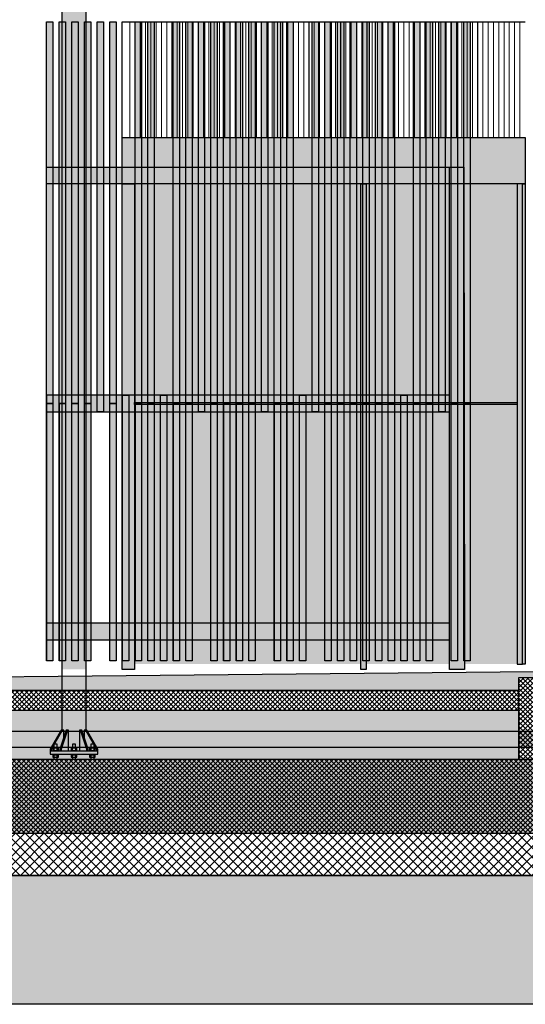
# Model space of a CAD drawing. Units: millimetres. Extents: x 190191 to 758478, y -189629 to 181124.
# Drawn here: x 207568 to 212365, y 61534 to 70884 of the extents above; entities that cross this region are included whole.
import ezdxf

# ---------------------------------------------------------------- set-up
doc = ezdxf.new("R2010")
doc.units = ezdxf.units.MM
for name, color, linetype in [('FINISHING', 5, 'Continuous'), ('Hatch', 252, 'Continuous'), ('Sectioned', 5, 'Continuous'), ('Thin', 191, 'Continuous'), ('View', 9, 'Continuous')]:
    doc.layers.add(name, color=color, linetype=linetype)
doc.layers.add('Hatch black', color=7, linetype='Continuous', lineweight=5, true_color=0x171717)
doc.layers.add('White', color=7, linetype='Continuous', lineweight=9, true_color=0xffffff)
doc.layers.add('Hatch Glass 2', color=7, linetype='Continuous', true_color=0xdfebec)

# ---------------------------------------------------------------- blocks, each defined once
blk = doc.blocks.new('vbema section')
at = {"layer": 'Thin'}
for p, q in [((211448.8, 54419.8), (211448.5, 54419.8)), ((211448.5, 54419.8), (211448.5, 54382.8)), ((211449.7, 54419.8), (211448.8, 54419.8)), ((211451.2, 54419.8), (211449.7, 54419.8)), ((211453.2, 54419.8), (211451.2, 54419.8)), ((211455.6, 54419.8), (211453.2, 54419.8)), ((211458.3, 54419.8), (211455.6, 54419.8)), ((211461.2, 54419.8), (211458.3, 54419.8)), ((211464.3, 54419.8), (211461.2, 54419.8)), ((211467.3, 54419.8), (211464.3, 54419.8)), ((211470.1, 54419.8), (211467.3, 54419.8)), ((211472.7, 54419.8), (211470.1, 54419.8)), ((211474.9, 54419.8), (211472.7, 54419.8)), ((211476.6, 54419.8), (211474.9, 54419.8)), ((211477.8, 54419.8), (211476.6, 54419.8)), ((211478.4, 54419.8), (211477.8, 54419.8)), ((211478.4, 54382.8), (211478.4, 54419.8)), ((211623.8, 54419.8), (211623.5, 54419.8)), ((211623.5, 54419.8), (211623.5, 54382.8)), ((211624.7, 54419.8), (211623.8, 54419.8)), ((211626.2, 54419.8), (211624.7, 54419.8)), ((211628.2, 54419.8), (211626.2, 54419.8)), ((211630.6, 54419.8), (211628.2, 54419.8)), ((211633.3, 54419.8), (211630.6, 54419.8)), ((211636.2, 54419.8), (211633.3, 54419.8)), ((211639.3, 54419.8), (211636.2, 54419.8)), ((211642.3, 54419.8), (211639.3, 54419.8)), ((211645.1, 54419.8), (211642.3, 54419.8)), ((211647.7, 54419.8), (211645.1, 54419.8)), ((211649.9, 54419.8), (211647.7, 54419.8)), ((211651.6, 54419.8), (211649.9, 54419.8)), ((211652.8, 54419.8), (211651.6, 54419.8)), ((211653.4, 54419.8), (211652.8, 54419.8)), ((211653.4, 54382.8), (211653.4, 54419.8)), ((211798.8, 54419.8), (211798.5, 54419.8)), ((211798.5, 54419.8), (211798.5, 54382.8)), ((211799.7, 54419.8), (211798.8, 54419.8)), ((211801.2, 54419.8), (211799.7, 54419.8)), ((211803.2, 54419.8), (211801.2, 54419.8)), ((211805.6, 54419.8), (211803.2, 54419.8)), ((211808.3, 54419.8), (211805.6, 54419.8)), ((211811.2, 54419.8), (211808.3, 54419.8)), ((211814.3, 54419.8), (211811.2, 54419.8)), ((211817.3, 54419.8), (211814.3, 54419.8)), ((211820.1, 54419.8), (211817.3, 54419.8)), ((211822.7, 54419.8), (211820.1, 54419.8)), ((211824.9, 54419.8), (211822.7, 54419.8)), ((211826.6, 54419.8), (211824.9, 54419.8)), ((211827.8, 54419.8), (211826.6, 54419.8)), ((211828.4, 54419.8), (211827.8, 54419.8)), ((211828.4, 54382.8), (211828.4, 54419.8)), ((211437.8, 54358.8), (211435.8, 54358.8)), ((211435.8, 54358.8), (211435.8, 54354.8)), ((211450.2, 54382.8), (211436.9, 54382.8)), ((211436.9, 54382.8), (211436.9, 54358.8)), ((211441.8, 54358.8), (211437.8, 54358.8)), ((211447.4, 54358.8), (211441.8, 54358.8)), ((211454.1, 54358.8), (211447.4, 54358.8)), ((211450.2, 54358.8), (211450.2, 54382.8)), ((211476.8, 54382.8), (211450.2, 54382.8)), ((211461.6, 54358.8), (211454.1, 54358.8)), ((211469.2, 54358.8), (211461.6, 54358.8)), ((211476.4, 54358.8), (211469.2, 54358.8)), ((211476.8, 54358.8), (211476.4, 54358.8)), ((211490.1, 54382.8), (211476.8, 54382.8)), ((211476.8, 54382.8), (211476.8, 54358.8)), ((211482.6, 54358.8), (211476.8, 54358.8)), ((211487.4, 54358.8), (211482.6, 54358.8)), ((211490.5, 54358.8), (211487.4, 54358.8)), ((211490.1, 54358.8), (211490.1, 54382.8)), ((211491.5, 54358.8), (211490.5, 54358.8)), ((211491.5, 54354.8), (211491.5, 54358.8)), ((211612.8, 54358.8), (211610.8, 54358.8)), ((211610.8, 54358.8), (211610.8, 54354.8)), ((211625.2, 54382.8), (211611.9, 54382.8)), ((211611.9, 54382.8), (211611.9, 54358.8)), ((211616.8, 54358.8), (211612.8, 54358.8)), ((211622.4, 54358.8), (211616.8, 54358.8)), ((211629.1, 54358.8), (211622.4, 54358.8)), ((211625.2, 54358.8), (211625.2, 54382.8)), ((211651.8, 54382.8), (211625.2, 54382.8)), ((211636.6, 54358.8), (211629.1, 54358.8)), ((211644.2, 54358.8), (211636.6, 54358.8)), ((211651.4, 54358.8), (211644.2, 54358.8)), ((211651.8, 54358.8), (211651.4, 54358.8)), ((211665.1, 54382.8), (211651.8, 54382.8)), ((211651.8, 54382.8), (211651.8, 54358.8)), ((211657.6, 54358.8), (211651.8, 54358.8)), ((211662.4, 54358.8), (211657.6, 54358.8)), ((211665.5, 54358.8), (211662.4, 54358.8)), ((211665.1, 54358.8), (211665.1, 54382.8)), ((211666.5, 54358.8), (211665.5, 54358.8)), ((211666.5, 54354.8), (211666.5, 54358.8)), ((211787.8, 54358.8), (211785.8, 54358.8)), ((211785.8, 54358.8), (211785.8, 54354.8)), ((211800.2, 54382.8), (211786.9, 54382.8)), ((211786.9, 54382.8), (211786.9, 54358.8)), ((211791.8, 54358.8), (211787.8, 54358.8)), ((211797.4, 54358.8), (211791.8, 54358.8)), ((211804.1, 54358.8), (211797.4, 54358.8)), ((211800.2, 54358.8), (211800.2, 54382.8)), ((211826.8, 54382.8), (211800.2, 54382.8)), ((211811.6, 54358.8), (211804.1, 54358.8)), ((211819.2, 54358.8), (211811.6, 54358.8)), ((211826.4, 54358.8), (211819.2, 54358.8)), ((211826.8, 54358.8), (211826.4, 54358.8)), ((211840.1, 54382.8), (211826.8, 54382.8)), ((211826.8, 54382.8), (211826.8, 54358.8)), ((211832.6, 54358.8), (211826.8, 54358.8)), ((211837.4, 54358.8), (211832.6, 54358.8)), ((211840.5, 54358.8), (211837.4, 54358.8)), ((211840.1, 54358.8), (211840.1, 54382.8)), ((211841.5, 54358.8), (211840.5, 54358.8)), ((211841.5, 54354.8), (211841.5, 54358.8)), ((211435.5, 54324.8), (211435.5, 54320.8)), ((211435.5, 54320.8), (211436.5, 54320.8)), ((211436.5, 54320.8), (211439.6, 54320.8)), ((211436.9, 54320.8), (211436.9, 54296.8)), ((211436.9, 54296.8), (211450.2, 54296.8)), ((211439.6, 54320.8), (211444.4, 54320.8)), ((211444.4, 54320.8), (211450.6, 54320.8)), ((211448.5, 54296.8), (211448.5, 54274.8)), ((211450.2, 54296.8), (211450.2, 54320.8)), ((211450.2, 54296.8), (211476.8, 54296.8)), ((211450.6, 54320.8), (211457.8, 54320.8)), ((211457.8, 54320.8), (211465.4, 54320.8)), ((211465.4, 54320.8), (211472.9, 54320.8)), ((211472.9, 54320.8), (211479.6, 54320.8)), ((211476.8, 54320.8), (211476.8, 54296.8)), ((211476.8, 54296.8), (211490.1, 54296.8)), ((211478.4, 54274.8), (211478.4, 54296.8)), ((211479.6, 54320.8), (211485.2, 54320.8)), ((211485.2, 54320.8), (211489.2, 54320.8)), ((211489.2, 54320.8), (211491.2, 54320.8)), ((211490.1, 54296.8), (211490.1, 54320.8)), ((211491.2, 54320.8), (211491.2, 54324.8)), ((211610.5, 54324.8), (211610.5, 54320.8)), ((211610.5, 54320.8), (211611.5, 54320.8)), ((211611.5, 54320.8), (211614.6, 54320.8)), ((211611.9, 54320.8), (211611.9, 54296.8)), ((211611.9, 54296.8), (211625.2, 54296.8)), ((211614.6, 54320.8), (211619.4, 54320.8)), ((211619.4, 54320.8), (211625.6, 54320.8)), ((211623.5, 54296.8), (211623.5, 54274.8)), ((211625.2, 54296.8), (211625.2, 54320.8)), ((211625.2, 54296.8), (211651.8, 54296.8)), ((211625.6, 54320.8), (211632.8, 54320.8)), ((211632.8, 54320.8), (211640.4, 54320.8)), ((211640.4, 54320.8), (211647.9, 54320.8)), ((211647.9, 54320.8), (211654.6, 54320.8)), ((211651.8, 54320.8), (211651.8, 54296.8)), ((211651.8, 54296.8), (211665.1, 54296.8)), ((211653.4, 54274.8), (211653.4, 54296.8)), ((211654.6, 54320.8), (211660.2, 54320.8)), ((211660.2, 54320.8), (211664.2, 54320.8)), ((211664.2, 54320.8), (211666.2, 54320.8)), ((211665.1, 54296.8), (211665.1, 54320.8)), ((211666.2, 54320.8), (211666.2, 54324.8)), ((211785.5, 54324.8), (211785.5, 54320.8)), ((211785.5, 54320.8), (211786.5, 54320.8)), ((211786.5, 54320.8), (211789.6, 54320.8)), ((211786.9, 54320.8), (211786.9, 54296.8)), ((211786.9, 54296.8), (211800.2, 54296.8)), ((211789.6, 54320.8), (211794.4, 54320.8)), ((211794.4, 54320.8), (211800.6, 54320.8)), ((211798.5, 54296.8), (211798.5, 54274.8)), ((211800.2, 54296.8), (211800.2, 54320.8)), ((211800.2, 54296.8), (211826.8, 54296.8)), ((211800.6, 54320.8), (211807.8, 54320.8)), ((211807.8, 54320.8), (211815.4, 54320.8)), ((211815.4, 54320.8), (211822.9, 54320.8)), ((211822.9, 54320.8), (211829.6, 54320.8)), ((211826.8, 54320.8), (211826.8, 54296.8)), ((211826.8, 54296.8), (211840.1, 54296.8)), ((211828.4, 54274.8), (211828.4, 54296.8)), ((211829.6, 54320.8), (211835.2, 54320.8)), ((211835.2, 54320.8), (211839.2, 54320.8)), ((211839.2, 54320.8), (211841.2, 54320.8)), ((211840.1, 54296.8), (211840.1, 54320.8)), ((211841.2, 54320.8), (211841.2, 54324.8))]:
    blk.add_line(p, q, dxfattribs=at)
at = {"layer": 'View'}
for p, q in [((211523.6, 65599.8), (211523.6, 54554.8)), ((211753.4, 54554.8), (211753.4, 65599.8)), ((211517.8, 54554.8), (211413.9, 54374.8)), ((211525.3, 54554.8), (211421.4, 54374.8)), ((211564.5, 54554.8), (211504.5, 54374.8)), ((211577.5, 54554.8), (211517.5, 54374.8)), ((211525.3, 54554.8), (211517.8, 54554.8)), ((211542.7, 54554.8), (211525.3, 54554.8)), ((211542.7, 54489.2), (211542.7, 54554.8)), ((211577.5, 54554.8), (211564.5, 54554.8)), ((211587.5, 54554.8), (211577.5, 54554.8)), ((211587.5, 54354.8), (211587.5, 54554.8)), ((211699.5, 54554.8), (211689.5, 54554.8)), ((211689.5, 54554.8), (211689.5, 54354.8)), ((211712.5, 54554.8), (211699.5, 54554.8)), ((211759.5, 54374.8), (211699.5, 54554.8)), ((211772.5, 54374.8), (211712.5, 54554.8)), ((211751.7, 54554.8), (211734.3, 54554.8)), ((211734.3, 54554.8), (211734.3, 54489.2)), ((211759.2, 54554.8), (211751.7, 54554.8)), ((211855.6, 54374.8), (211751.7, 54554.8)), ((211863.1, 54374.8), (211759.2, 54554.8)), ((211413.5, 54354.8), (211413.5, 54324.8)), ((211863.5, 54354.8), (211413.5, 54354.8)), ((211421.4, 54374.8), (211413.9, 54374.8)), ((211413.9, 54374.8), (211413.9, 54354.8)), ((211421.4, 54374.8), (211421.4, 54354.8)), ((211517.5, 54374.8), (211504.5, 54374.8)), ((211504.5, 54374.8), (211504.5, 54354.8)), ((211517.5, 54374.8), (211517.5, 54354.8)), ((211759.5, 54354.8), (211759.5, 54374.8)), ((211772.5, 54374.8), (211759.5, 54374.8)), ((211772.5, 54354.8), (211772.5, 54374.8)), ((211855.6, 54354.8), (211855.6, 54374.8)), ((211863.1, 54374.8), (211855.6, 54374.8)), ((211863.1, 54354.8), (211863.1, 54374.8)), ((211863.5, 54324.8), (211863.5, 54354.8)), ((211413.5, 54324.8), (211466.5, 54324.8)), ((211466.5, 54324.8), (211641.5, 54324.8)), ((211641.5, 54324.8), (211816.5, 54324.8)), ((211816.5, 54324.8), (211863.5, 54324.8))]:
    blk.add_line(p, q, dxfattribs=at)
blk = doc.blocks.new('Scossalina')
at = {"layer": 'Hatch'}
h = blk.add_hatch(dxfattribs=at)
h.set_pattern_fill('EARTH', color=256, scale=20, angle=45, style=0)
h.set_pattern_definition([(45, (322172.25, -64418.99), (0, 179.60512), [127, -127]), (45, (322138.58, -64385.32), (0, 179.60512), [127, -127]), (45, (322104.9, -64351.64), (0, 179.60512), [127, -127]), (135, (322104.9, -64329.19), (-179.60512, 0), [127, -127]), (135, (322138.58, -64295.51), (-179.60512, 0), [127, -127]), (135, (322172.25, -64261.84), (-179.60512, 0), [127, -127])])
h.paths.add_polyline_path([(578639.398, 157.314), (577939.398, 157.314), (578599.648, 1477.814), (582610.716, 2874.772), (584653.5, 3388.068), (584649.773, -2885.216), (518315.49, -2885.216), (518181.995, -328.378), (519492.997, -215.963), (522973.74, -81.522), (523672.401, -43.872), (524579.986, -22.042), (524579.986, -291.401), (524255.743, -291.401), (524255.743, -1261.216), (524155.743, -1261.216), (524155.743, -1661.216), (576355.705, -1661.216), (576355.705, -1261.216), (576255.705, -1261.216), (576255.705, -561.216), (578164.621, -561.216), (578164.621, -142.686), (578639.398, -142.686)])
h = blk.add_hatch(dxfattribs=at)
h.set_pattern_fill('ANSI35', color=256, scale=5, style=0)
h.set_pattern_definition([(45, (548232.665, -36060.216), (-22.45064, 22.45064), []), (45, (548255.115, -36060.216), (-22.45064, 22.45064), [39.6875, -7.9375, 0, -7.9375])])
h.paths.add_polyline_path([(524939.986, 177.958), (524939.986, 93.481), (534476.777, 93.482), (534476.776, 218.784), (534620.781, 218.784), (534620.781, 272.607)])
h = blk.add_hatch(dxfattribs=at)
h.set_pattern_fill('NET', color=256, scale=10, angle=45, style=0)
h.set_pattern_definition([(45, (322172.253, -64418.993), (-22.4506403, 22.4506403), []), (135, (322172.253, -64418.993), (-22.4506403, -22.4506403), [])])
h.paths.add_polyline_path([(534476.777, 218.784), (534885.743, 218.784), (534885.743, -561.215), (534476.777, -561.215)])
h = blk.add_hatch(dxfattribs=at)
h.set_pattern_fill('NET', color=256, scale=10, angle=45, style=0)
h.set_pattern_definition([(45, (548232.665, -36060.216), (-22.45064, 22.45064), []), (135, (548232.665, -36060.216), (-22.45064, -22.45064), [])])
h.paths.add_polyline_path([(524939.986, 93.482), (524939.986, -91.401), (534476.777, -91.402), (534476.777, 93.482)])
h = blk.add_hatch(dxfattribs=at)
h.set_pattern_fill('ANSI38', color=256, scale=15, style=0)
h.set_pattern_definition([(45, (322171.46, 0.001), (-33.67596, 33.67596), []), (135, (322171.46, 0.001), (-101.027881, 33.67596), [119.0625, -71.4375])])
h.paths.add_polyline_path([(524929.986, -91.401), (534476.777, -91.401), (534476.777, -561.216), (524255.743, -561.216), (524255.743, -291.401), (524929.986, -291.401)])
h = blk.add_hatch(dxfattribs=at)
h.set_pattern_fill('NET', color=256, scale=10, angle=45, style=0)
h.set_pattern_definition([(45, (322172.253, -64418.993), (-22.4506403, 22.4506403), []), (135, (322172.253, -64418.993), (-22.4506403, -22.4506403), [])])
h.paths.add_polyline_path([(536844.322, -561.216), (535035.743, -561.216), (535035.743, -561.215), (534635.742, -561.216), (534635.743, -561.215), (524255.743, -561.216), (524255.743, -1261.216), (537144.322, -1261.216), (537144.322, -561.216), (537144.322, -561.216), (536844.322, -561.216)])
h = blk.add_hatch(dxfattribs=at)
h.set_pattern_fill('NET', color=256, scale=20, angle=45, style=0)
h.set_pattern_definition([(45, (548285.06, -36028.214), (-44.90128, 44.90128), []), (135, (548285.06, -36028.214), (-44.90128, -44.90128), [])])
h.paths.add_polyline_path([(524155.743, -1261.216), (524155.743, -1659.214), (576355.705, -1660.215), (576355.706, -1262.217)])
at = {"layer": 'White', "transparency": 33554585}
h = blk.add_hatch(color=256, dxfattribs=at)
h.dxf.hatch_style = 1
edge = h.paths.add_edge_path()
edge.add_line((535172.654, -293.506), (523230.474, -293.506))
edge.add_arc((523230.474, -158.497), 135.009, 180, 270, ccw=False)
edge.add_line((523095.465, -158.497), (523095.465, 494.947))
edge.add_arc((522885.153, 494.947), 210.313, 360, 450)
edge.add_arc((522885.153, 494.947), 210.313, 90, 180)
edge.add_line((522674.84, 494.947), (522825.153, 494.947))
edge.add_arc((522885.309, 495.011), 60.156, -0.0616958, 180.0616958, ccw=False)
edge.add_line((522945.465, 494.947), (522945.465, -158.497))
edge.add_arc((523230.474, -158.497), 285.009, 180, 270)
edge.add_line((523230.474, -443.506), (535172.654, -443.506))
edge.add_line((535172.654, -443.506), (535172.654, -293.506))
at = {"layer": 'White', "transparency": 33554687}
h = blk.add_hatch(color=256, dxfattribs=at)
h.dxf.hatch_style = 1
h.paths.add_polyline_path([(536844.322, -561.216), (535035.743, -561.216), (535035.743, -561.215), (534635.742, -561.216), (534635.743, -561.215), (524255.743, -561.216), (524255.743, -1261.216), (537144.322, -1261.216), (537144.322, -561.216), (537144.322, -561.216), (536844.322, -561.216)])
h.paths.add_polyline_path([(540144.322, -561.216), (540144.322, -1261.216), (558755.743, -1261.216), (558755.743, -561.216), (558455.743, -561.216), (540444.322, -561.216)])
edge = h.paths.add_edge_path()
edge.add_line((575475.781, -561.216), (575475.781, -561.358))
edge.add_line((575475.781, -561.358), (575775.742, -561.074))
edge.add_line((575775.742, -561.074), (575775.742, -561.216))
edge.add_line((575775.742, -561.216), (576257.292, -561.216))
edge.add_line((576257.292, -561.216), (576257.292, -1261.216))
edge.add_line((576257.292, -1261.216), (561755.743, -1261.216))
edge.add_line((561755.743, -1261.216), (561755.743, -561.216))
edge.add_line((561755.743, -561.216), (562055.743, -561.216))
edge.add_line((562055.743, -561.216), (575475.781, -561.121))
at = {"layer": 'FINISHING'}
blk.add_lwpolyline([(534476.777, 218.784), (534885.743, 218.784), (534885.743, -561.215), (534476.777, -561.215)], close=True, dxfattribs=at)
at = {"layer": 'Sectioned'}
blk.add_lwpolyline([(584649.773, -2885.216), (518315.49, -2885.216), (518181.995, -328.378), (519492.997, -215.963), (522973.74, -81.522), (523672.401, -43.872), (524579.986, -22.042), (524579.986, -291.401), (524255.743, -291.401), (524255.743, -1261.216), (524155.743, -1261.216), (524155.743, -1661.216), (576355.705, -1661.216)], dxfattribs=at)
for points in [[(524939.986, 177.958), (524939.986, 93.482), (534476.777, 93.482), (534476.776, 218.784), (534620.781, 218.784), (534620.781, 272.607)], [(524939.986, 93.482), (524939.986, -21.412), (524939.986, -21.412), (524939.986, -91.401), (534476.777, -91.402), (534476.777, 93.482)], [(524929.986, -91.401), (534476.777, -91.401), (534476.777, -561.216), (524255.743, -561.216), (524255.743, -291.401), (524929.986, -291.401)], [(536844.322, -561.216), (535035.743, -561.216), (535035.743, -561.215), (534635.742, -561.216), (534635.743, -561.215), (524255.743, -561.216), (524255.743, -1261.216), (537144.322, -1261.216), (537144.322, -561.216), (537144.322, -561.216), (536844.322, -561.216)], [(524155.743, -1261.216), (524155.743, -1659.214), (576355.705, -1660.215), (576355.705, -1262.217)]]:
    blk.add_lwpolyline(points, close=True, dxfattribs=at)
at = {"layer": 'View', "ltscale": 50}
blk.add_lwpolyline([(535172.654, -293.506), (523230.474, -293.506, -0.41421356), (523095.465, -158.497), (523095.465, 494.947, 0.41421356), (522885.153, 705.259), (522885.153, 705.259, 0.41421356), (522674.84, 494.947), (522825.153, 494.947), (522825.153, 494.947, -1.00107738), (522945.465, 494.947), (522945.465, -158.497, 0.41421356), (523230.474, -443.506), (535172.654, -443.506)], format="xyb", close=True, dxfattribs=at)
blk = doc.blocks.new('*U236')
at = {"layer": 'Hatch black'}
h = blk.add_hatch(color=256, dxfattribs=at)
h.dxf.hatch_style = 1
h.paths.add_polyline_path([(75543, 221971.8), (79175.6, 221971.8), (79175.6, 221951.8), (75543, 221951.8)])
at = {"layer": 'View'}
blk.add_lwpolyline([(75543, 221971.8), (79175.6, 221971.8), (79175.6, 221951.8), (75543, 221951.8)], close=True, dxfattribs=at)
blk = doc.blocks.new('1')
at = {"layer": 'White'}
h = blk.add_hatch(color=256, dxfattribs=at)
h.dxf.hatch_style = 1
h.paths.add_polyline_path([(207823, 119068.1), (207823, 122693.1), (207883, 122693.1), (207883, 119068.1)])
h = blk.add_hatch(color=256, dxfattribs=at)
h.dxf.hatch_style = 1
h.paths.add_polyline_path([(207943, 119068.1), (207943, 122693.1), (208003, 122693.1), (208003, 119068.1)])
h = blk.add_hatch(color=256, dxfattribs=at)
h.dxf.hatch_style = 1
h.paths.add_polyline_path([(208063, 119068.1), (208063, 122693.1), (208123, 122693.1), (208123, 119068.1)])
h = blk.add_hatch(color=256, dxfattribs=at)
h.dxf.hatch_style = 1
h.paths.add_polyline_path([(208183, 119068.1), (208183, 122693.1), (208243, 122693.1), (208243, 119068.1)])
h = blk.add_hatch(color=256, dxfattribs=at)
h.dxf.hatch_style = 1
h.paths.add_polyline_path([(208303, 118988.1), (208303, 122693.1), (208363, 122693.1), (208363, 118988.1)])
h = blk.add_hatch(color=256, dxfattribs=at)
h.dxf.hatch_style = 1
h.paths.add_polyline_path([(208423, 119068.1), (208423, 122693.1), (208483, 122693.1), (208483, 119068.1)])
h = blk.add_hatch(color=256, dxfattribs=at)
h.dxf.hatch_style = 1
h.paths.add_polyline_path([(208663, 119068.1), (208663, 122693.1), (208723, 122693.1), (208723, 119068.1)])
h = blk.add_hatch(color=256, dxfattribs=at)
h.dxf.hatch_style = 1
h.paths.add_polyline_path([(208783, 119068.1), (208783, 122693.1), (208843, 122693.1), (208843, 119068.1)])
h = blk.add_hatch(color=256, dxfattribs=at)
h.dxf.hatch_style = 1
h.paths.add_polyline_path([(209023, 119068.1), (209023, 122693.1), (209083, 122693.1), (209083, 119068.1)])
h = blk.add_hatch(color=256, dxfattribs=at)
h.dxf.hatch_style = 1
h.paths.add_polyline_path([(209143, 119068.1), (209143, 122693.1), (209203, 122693.1), (209203, 119068.1)])
h = blk.add_hatch(color=256, dxfattribs=at)
h.dxf.hatch_style = 1
h.paths.add_polyline_path([(209263, 118988.1), (209263, 122693.1), (209323, 122693.1), (209323, 118988.1)])
h = blk.add_hatch(color=256, dxfattribs=at)
h.dxf.hatch_style = 1
h.paths.add_polyline_path([(209383, 119068.1), (209383, 122693.1), (209443, 122693.1), (209443, 119068.1)])
h = blk.add_hatch(color=256, dxfattribs=at)
h.dxf.hatch_style = 1
h.paths.add_polyline_path([(209503, 119068.1), (209503, 122693.1), (209563, 122693.1), (209563, 119068.1)])
h = blk.add_hatch(color=256, dxfattribs=at)
h.dxf.hatch_style = 1
h.paths.add_polyline_path([(209623, 119068.1), (209623, 122693.1), (209683, 122693.1), (209683, 119068.1)])
h = blk.add_hatch(color=256, dxfattribs=at)
h.dxf.hatch_style = 1
h.paths.add_polyline_path([(209743, 119068.1), (209743, 122693.1), (209803, 122693.1), (209803, 119068.1)])
h = blk.add_hatch(color=256, dxfattribs=at)
h.dxf.hatch_style = 1
h.paths.add_polyline_path([(209863, 118988.1), (209863, 122693.1), (209923, 122693.1), (209923, 118988.1)])
h = blk.add_hatch(color=256, dxfattribs=at)
h.dxf.hatch_style = 1
h.paths.add_polyline_path([(209983, 119068.1), (209983, 122693.1), (210043, 122693.1), (210043, 119068.1)])
h = blk.add_hatch(color=256, dxfattribs=at)
h.dxf.hatch_style = 1
h.paths.add_polyline_path([(210103, 119068.1), (210103, 122693.1), (210163, 122693.1), (210163, 119068.1)])
h = blk.add_hatch(color=256, dxfattribs=at)
h.dxf.hatch_style = 1
h.paths.add_polyline_path([(210343, 118988.1), (210343, 122693.1), (210403, 122693.1), (210403, 118988.1)])
h = blk.add_hatch(color=256, dxfattribs=at)
h.dxf.hatch_style = 1
h.paths.add_polyline_path([(210463, 119068.1), (210463, 122693.1), (210523, 122693.1), (210523, 119068.1)])
h = blk.add_hatch(color=256, dxfattribs=at)
h.dxf.hatch_style = 1
h.paths.add_polyline_path([(210583, 119068.1), (210583, 122693.1), (210643, 122693.1), (210643, 119068.1)])
h = blk.add_hatch(color=256, dxfattribs=at)
h.dxf.hatch_style = 1
h.paths.add_polyline_path([(210703, 119068.1), (210703, 122693.1), (210763, 122693.1), (210763, 119068.1)])
h = blk.add_hatch(color=256, dxfattribs=at)
h.dxf.hatch_style = 1
h.paths.add_polyline_path([(210823, 119068.1), (210823, 122693.1), (210883, 122693.1), (210883, 119068.1)])
h = blk.add_hatch(color=256, dxfattribs=at)
h.dxf.hatch_style = 1
h.paths.add_polyline_path([(210943, 119068.1), (210943, 122693.1), (211003, 122693.1), (211003, 119068.1)])
h = blk.add_hatch(color=256, dxfattribs=at)
h.dxf.hatch_style = 1
h.paths.add_polyline_path([(211063, 119068.1), (211063, 122693.1), (211123, 122693.1), (211123, 119068.1)])
h = blk.add_hatch(color=256, dxfattribs=at)
h.dxf.hatch_style = 1
h.paths.add_polyline_path([(211303, 119068.1), (211303, 122693.1), (211363, 122693.1), (211363, 119068.1)])
h = blk.add_hatch(color=256, dxfattribs=at)
h.dxf.hatch_style = 1
h.paths.add_polyline_path([(211423, 119068.1), (211423, 122693.1), (211483, 122693.1), (211483, 119068.1)])
h = blk.add_hatch(color=256, dxfattribs=at)
h.dxf.hatch_style = 1
h.paths.add_polyline_path([(211543, 118988.1), (211543, 122693.1), (211603, 122693.1), (211603, 118988.1)])
h = blk.add_hatch(color=256, dxfattribs=at)
h.dxf.hatch_style = 1
h.paths.add_polyline_path([(211663, 119068.1), (211663, 122693.1), (211723, 122693.1), (211723, 119068.1)])
h = blk.add_hatch(color=256, dxfattribs=at)
h.dxf.hatch_style = 1
h.paths.add_polyline_path([(211783, 119068.1), (211783, 122693.1), (211843, 122693.1), (211843, 119068.1)])
h = blk.add_hatch(color=256, dxfattribs=at)
h.dxf.hatch_style = 1
h.paths.add_polyline_path([(208843, 121153.1), (207823, 121153.1), (207823, 121313.1), (211783, 121313.1), (211786.9, 116543.1), (211647.1, 116543.1), (211647.1, 121153.1)])
h = blk.add_hatch(color=256, dxfattribs=at)
h.dxf.hatch_style = 1
h.paths.add_polyline_path([(207823, 118988.1), (211647.1, 118988.1), (211647.1, 119148.1), (207823, 119148.1)])
h = blk.add_hatch(color=256, dxfattribs=at)
h.dxf.hatch_style = 1
h.paths.add_polyline_path([(208543, 116623.1), (208543, 119148.1), (208603, 119148.1), (208603, 116623.1)])
h = blk.add_hatch(color=256, dxfattribs=at)
h.dxf.hatch_style = 1
h.paths.add_polyline_path([(208903, 116623.1), (208903, 119148.1), (208963, 119148.1), (208963, 116623.1)])
h = blk.add_hatch(color=256, dxfattribs=at)
h.dxf.hatch_style = 1
h.paths.add_polyline_path([(210223, 116623.1), (210223, 119148.1), (210283, 119148.1), (210283, 116623.1)])
h = blk.add_hatch(color=256, dxfattribs=at)
h.dxf.hatch_style = 1
h.paths.add_polyline_path([(211183, 116623.1), (211183, 119148.1), (211243, 119148.1), (211243, 116623.1)])
h = blk.add_hatch(color=256, dxfattribs=at)
h.dxf.hatch_style = 1
h.paths.add_polyline_path([(207823, 116623.1), (207823, 119068.1), (207883, 119068.1), (207883, 116623.1)])
h = blk.add_hatch(color=256, dxfattribs=at)
h.dxf.hatch_style = 1
h.paths.add_polyline_path([(207943, 116623.1), (207943, 119068.1), (208003, 119068.1), (208003, 116623.1)])
h = blk.add_hatch(color=256, dxfattribs=at)
h.dxf.hatch_style = 1
h.paths.add_polyline_path([(208063, 116623.1), (208063, 119068.1), (208123, 119068.1), (208123, 116623.1)])
h = blk.add_hatch(color=256, dxfattribs=at)
h.dxf.hatch_style = 1
h.paths.add_polyline_path([(208183, 116623.1), (208183, 119068.1), (208243, 119068.1), (208243, 116623.1)])
h = blk.add_hatch(color=256, dxfattribs=at)
h.dxf.hatch_style = 1
h.paths.add_polyline_path([(208423, 116623.1), (208423, 119068.1), (208483, 119068.1), (208483, 116623.1)])
h = blk.add_hatch(color=256, dxfattribs=at)
h.dxf.hatch_style = 1
h.paths.add_polyline_path([(208663, 116623.1), (208663, 119068.1), (208723, 119068.1), (208723, 116623.1)])
h = blk.add_hatch(color=256, dxfattribs=at)
h.dxf.hatch_style = 1
h.paths.add_polyline_path([(208783, 116623.1), (208783, 119068.1), (208843, 119068.1), (208843, 116623.1)])
h = blk.add_hatch(color=256, dxfattribs=at)
h.dxf.hatch_style = 1
h.paths.add_polyline_path([(209023, 116623.1), (209023, 119068.1), (209083, 119068.1), (209083, 116623.1)])
h = blk.add_hatch(color=256, dxfattribs=at)
h.dxf.hatch_style = 1
h.paths.add_polyline_path([(209143, 116623.1), (209143, 119068.1), (209203, 119068.1), (209203, 116623.1)])
h = blk.add_hatch(color=256, dxfattribs=at)
h.dxf.hatch_style = 1
h.paths.add_polyline_path([(209383, 116623.1), (209383, 119068.1), (209443, 119068.1), (209443, 116623.1)])
h = blk.add_hatch(color=256, dxfattribs=at)
h.dxf.hatch_style = 1
h.paths.add_polyline_path([(209503, 116623.1), (209503, 119068.1), (209563, 119068.1), (209563, 116623.1)])
h = blk.add_hatch(color=256, dxfattribs=at)
h.dxf.hatch_style = 1
h.paths.add_polyline_path([(209623, 116623.1), (209623, 119068.1), (209683, 119068.1), (209683, 116623.1)])
h = blk.add_hatch(color=256, dxfattribs=at)
h.dxf.hatch_style = 1
h.paths.add_polyline_path([(209743, 116623.1), (209743, 119068.1), (209803, 119068.1), (209803, 116623.1)])
h = blk.add_hatch(color=256, dxfattribs=at)
h.dxf.hatch_style = 1
h.paths.add_polyline_path([(209983, 116623.1), (209983, 119068.1), (210043, 119068.1), (210043, 116623.1)])
h = blk.add_hatch(color=256, dxfattribs=at)
h.dxf.hatch_style = 1
h.paths.add_polyline_path([(210103, 116623.1), (210103, 119068.1), (210163, 119068.1), (210163, 116623.1)])
h = blk.add_hatch(color=256, dxfattribs=at)
h.dxf.hatch_style = 1
h.paths.add_polyline_path([(210463, 116623.1), (210463, 119068.1), (210523, 119068.1), (210523, 116623.1)])
h = blk.add_hatch(color=256, dxfattribs=at)
h.dxf.hatch_style = 1
h.paths.add_polyline_path([(210583, 116623.1), (210583, 119068.1), (210643, 119068.1), (210643, 116623.1)])
h = blk.add_hatch(color=256, dxfattribs=at)
h.dxf.hatch_style = 1
h.paths.add_polyline_path([(210703, 116623.1), (210703, 119068.1), (210763, 119068.1), (210763, 116623.1)])
h = blk.add_hatch(color=256, dxfattribs=at)
h.dxf.hatch_style = 1
h.paths.add_polyline_path([(210823, 116623.1), (210823, 119068.1), (210883, 119068.1), (210883, 116623.1)])
h = blk.add_hatch(color=256, dxfattribs=at)
h.dxf.hatch_style = 1
h.paths.add_polyline_path([(210943, 116623.1), (210943, 119068.1), (211003, 119068.1), (211003, 116623.1)])
h = blk.add_hatch(color=256, dxfattribs=at)
h.dxf.hatch_style = 1
h.paths.add_polyline_path([(211063, 116623.1), (211063, 119068.1), (211123, 119068.1), (211123, 116623.1)])
h = blk.add_hatch(color=256, dxfattribs=at)
h.dxf.hatch_style = 1
h.paths.add_polyline_path([(211303, 116623.1), (211303, 119068.1), (211363, 119068.1), (211363, 116623.1)])
h = blk.add_hatch(color=256, dxfattribs=at)
h.dxf.hatch_style = 1
h.paths.add_polyline_path([(211423, 116623.1), (211423, 119068.1), (211483, 119068.1), (211483, 116623.1)])
h = blk.add_hatch(color=256, dxfattribs=at)
h.dxf.hatch_style = 1
h.paths.add_polyline_path([(211783, 116623.1), (211783, 119068.1), (211843, 119068.1), (211843, 116623.1)])
h = blk.add_hatch(color=256, dxfattribs=at)
h.dxf.hatch_style = 1
h.paths.add_polyline_path([(207823, 116823.1), (211647.1, 116823.1), (211647.1, 116983.1), (207823, 116983.1)])
at = {"layer": 'View', "lineweight": -3}
for points in [[(207823, 119068.1), (207823, 122693.1), (207883, 122693.1), (207883, 119068.1), (207823, 119068.1)], [(207943, 119068.1), (207943, 122693.1), (208003, 122693.1), (208003, 119068.1), (207943, 119068.1)], [(208063, 119068.1), (208063, 122693.1), (208123, 122693.1), (208123, 119068.1)], [(208183, 119068.1), (208183, 122693.1), (208243, 122693.1), (208243, 119068.1)], [(208303, 118988.1), (208303, 122693.1), (208363, 122693.1), (208363, 118988.1)], [(208423, 119068.1), (208423, 122693.1), (208483, 122693.1), (208483, 119068.1)], [(208663, 119068.1), (208663, 122693.1), (208723, 122693.1), (208723, 119068.1)], [(208783, 119068.1), (208783, 122693.1), (208843, 122693.1), (208843, 119068.1)], [(209023, 119068.1), (209023, 122693.1), (209083, 122693.1), (209083, 119068.1)], [(209143, 119068.1), (209143, 122693.1), (209203, 122693.1), (209203, 119068.1)], [(209263, 118988.1), (209263, 122693.1), (209323, 122693.1), (209323, 118988.1)], [(209383, 119068.1), (209383, 122693.1), (209443, 122693.1), (209443, 119068.1)], [(209503, 119068.1), (209503, 122693.1), (209563, 122693.1), (209563, 119068.1)], [(209623, 119068.1), (209623, 122693.1), (209683, 122693.1), (209683, 119068.1)], [(209743, 119068.1), (209743, 122693.1), (209803, 122693.1), (209803, 119068.1)], [(209863, 118988.1), (209863, 122693.1), (209923, 122693.1), (209923, 118988.1)], [(209983, 119068.1), (209983, 122693.1), (210043, 122693.1), (210043, 119068.1)], [(210103, 119068.1), (210103, 122693.1), (210163, 122693.1), (210163, 119068.1)], [(210343, 118988.1), (210343, 122693.1), (210403, 122693.1), (210403, 118988.1)], [(210463, 119068.1), (210463, 122693.1), (210523, 122693.1), (210523, 119068.1)], [(210583, 119068.1), (210583, 122693.1), (210643, 122693.1), (210643, 119068.1)], [(210703, 119068.1), (210703, 122693.1), (210763, 122693.1), (210763, 119068.1)], [(210823, 119068.1), (210823, 122693.1), (210883, 122693.1), (210883, 119068.1)], [(210943, 119068.1), (210943, 122693.1), (211003, 122693.1), (211003, 119068.1)], [(211063, 119068.1), (211063, 122693.1), (211123, 122693.1), (211123, 119068.1)], [(211303, 119068.1), (211303, 122693.1), (211363, 122693.1), (211363, 119068.1)], [(211423, 119068.1), (211423, 122693.1), (211483, 122693.1), (211483, 119068.1)], [(211543, 118988.1), (211543, 122693.1), (211603, 122693.1), (211603, 118988.1)], [(211663, 119068.1), (211663, 122693.1), (211723, 122693.1), (211723, 119068.1)], [(211783, 119068.1), (211783, 122693.1), (211843, 122693.1), (211843, 119068.1)], [(208543, 116623.1), (208543, 119148.1), (208603, 119148.1), (208603, 116623.1)], [(208903, 116623.1), (208903, 119148.1), (208963, 119148.1), (208963, 116623.1)], [(210223, 116623.1), (210223, 119148.1), (210283, 119148.1), (210283, 116623.1)], [(211183, 116623.1), (211183, 119148.1), (211243, 119148.1), (211243, 116623.1)], [(207823, 116623.1), (207823, 119068.1)], [(207823, 116623.1), (207823, 119068.1), (207883, 119068.1), (207883, 116623.1)], [(207943, 116623.1), (207943, 119068.1)], [(207943, 116623.1), (207943, 119068.1), (208003, 119068.1), (208003, 116623.1)], [(208063, 116623.1), (208063, 119068.1), (208123, 119068.1), (208123, 116623.1)], [(208183, 116623.1), (208183, 119068.1), (208243, 119068.1), (208243, 116623.1)], [(208423, 116623.1), (208423, 119068.1), (208483, 119068.1), (208483, 116623.1)], [(208663, 116623.1), (208663, 119068.1)], [(208663, 116623.1), (208663, 119068.1), (208723, 119068.1), (208723, 116623.1)], [(208783, 116623.1), (208783, 119068.1), (208843, 119068.1), (208843, 116623.1)], [(209023, 116623.1), (209023, 119068.1)], [(209023, 116623.1), (209023, 119068.1), (209083, 119068.1), (209083, 116623.1)], [(209143, 116623.1), (209143, 119068.1), (209203, 119068.1), (209203, 116623.1)], [(209383, 116623.1), (209383, 119068.1), (209443, 119068.1), (209443, 116623.1)], [(209503, 116623.1), (209503, 119068.1)], [(209503, 116623.1), (209503, 119068.1), (209563, 119068.1), (209563, 116623.1)], [(209623, 116623.1), (209623, 119068.1)], [(209623, 116623.1), (209623, 119068.1), (209683, 119068.1), (209683, 116623.1)], [(209743, 116623.1), (209743, 119068.1), (209803, 119068.1), (209803, 116623.1)], [(209983, 116623.1), (209983, 119068.1)], [(209983, 116623.1), (209983, 119068.1), (210043, 119068.1), (210043, 116623.1)], [(210103, 116623.1), (210103, 119068.1)], [(210103, 116623.1), (210103, 119068.1), (210163, 119068.1), (210163, 116623.1)], [(210463, 116623.1), (210463, 119068.1), (210523, 119068.1), (210523, 116623.1)], [(210583, 116623.1), (210583, 119068.1), (210643, 119068.1), (210643, 116623.1)], [(210703, 116623.1), (210703, 119068.1), (210763, 119068.1), (210763, 116623.1)], [(210823, 116623.1), (210823, 119068.1), (210883, 119068.1), (210883, 116623.1)], [(210943, 116623.1), (210943, 119068.1), (211003, 119068.1), (211003, 116623.1)], [(211063, 116623.1), (211063, 119068.1), (211123, 119068.1), (211123, 116623.1)], [(211303, 116623.1), (211303, 119068.1), (211363, 119068.1), (211363, 116623.1)], [(211423, 116623.1), (211423, 119068.1), (211483, 119068.1), (211483, 116623.1)], [(211783, 116623.1), (211783, 119068.1), (211843, 119068.1), (211843, 116623.1)]]:
    blk.add_lwpolyline(points, close=True, dxfattribs=at)
at = {"layer": 'View'}
blk.add_lwpolyline([(208843, 121153.1), (207823, 121153.1), (207823, 121313.1), (211783, 121313.1), (211786.9, 116543.1), (211647.1, 116543.1), (211647.1, 121153.1), (208843, 121153.1)], dxfattribs=at)
at = {"layer": 'View', "lineweight": -3}
for points in [[(211786.9, 116623.1), (211786.9, 116543.1), (211647.1, 116543.1), (211647.1, 121313.1), (211663, 121313.1)], [(211723, 121313.1), (211783, 121313.1)], [(207823, 119068.1), (207883, 119068.1)], [(211663, 116623.1), (211663, 119068.1)], [(211723, 119068.1), (211723, 116623.1), (211663, 116623.1)], [(207948, 116623.1), (207943, 116623.1)]]:
    blk.add_lwpolyline(points, dxfattribs=at)
at = {"layer": 'View'}
for points in [[(207823, 118988.1), (211647.1, 118988.1), (211647.1, 119148.1), (207823, 119148.1)], [(207823, 116823.1), (211647.1, 116823.1), (211647.1, 116983.1), (207823, 116983.1)]]:
    blk.add_lwpolyline(points, close=True, dxfattribs=at)

msp = doc.modelspace()

# ---------------------------------------------------------------- hatches: boundary and pattern name
at = {"layer": 'Hatch black'}
h = msp.add_hatch(color=256, dxfattribs=at)
h.dxf.hatch_style = 1
h.paths.add_polyline_path([(210805.2, 69324.8), (210855.2, 69324.8), (210855.2, 64714.8), (210805.2, 64714.8)])
at = {"layer": 'Hatch Glass 2', "transparency": 33554687}
h = msp.add_hatch(color=256, dxfattribs=at)
h.dxf.hatch_style = 1
h.paths.add_polyline_path([(208656, 69324.8), (212288.5, 69324.8), (212288.5, 64764.8), (208656, 64764.8)])
at = {"layer": 'White', "transparency": 33554687}
h = msp.add_hatch(color=256, dxfattribs=at)
h.dxf.hatch_style = 1
h.paths.add_polyline_path([(207968.6, 72074.1), (208198.3, 72074.1), (208198.3, 64714.8), (207968.6, 64714.8)])
at = {"layer": 'White'}
h = msp.add_hatch(color=256, dxfattribs=at)
h.dxf.hatch_style = 1
h.paths.add_polyline_path([(208541.6, 69764.8), (212364.3, 69764.8), (212364.3, 69324.8), (208541.6, 69324.8)])
h = msp.add_hatch(color=256, dxfattribs=at)
h.dxf.hatch_style = 1
h.paths.add_polyline_path([(208541.6, 69324.8), (208656, 69324.8), (208656, 64714.8), (208541.6, 64714.8)])
h = msp.add_hatch(color=256, dxfattribs=at)
h.dxf.hatch_style = 1
h.paths.add_polyline_path([(212288.5, 64764.8), (212338.5, 64764.8), (212338.5, 69324.8), (212288.5, 69324.8)])
h = msp.add_hatch(color=256, dxfattribs=at)
h.dxf.hatch_style = 1
h.paths.add_polyline_path([(212338.5, 69324.8), (212364.3, 69324.8), (212364.3, 64764.8), (212338.5, 64764.8)])

# ---------------------------------------------------------------- linework, layer by layer
at = {"layer": 'View'}
for p, q in [((207968.6, 75113.1), (207968.6, 64709.9)), ((208198.3, 64650), (208198.3, 75113.1))]:
    msp.add_line(p, q, dxfattribs=at)
msp.add_lwpolyline([(208541.6, 69764.8), (208541.6, 70864.8), (212364.5, 70864.8)], dxfattribs=at)
at = {"layer": 'View', "const_width": 10}
for points in [[(208613, 70864.8), (208613, 69764.8)], [(208663, 70864.8), (208663, 69764.8)], [(208713, 70864.8), (208713, 69764.8)], [(208763, 70864.8), (208763, 69764.8)], [(208813, 70864.8), (208813, 69764.8)], [(208863, 70864.8), (208863, 69764.8)], [(208913, 70864.8), (208913, 69764.8)], [(208963, 70864.8), (208963, 69764.8)], [(209013, 70864.8), (209013, 69764.8)], [(209063, 70864.8), (209063, 69764.8)], [(209113, 70864.8), (209113, 69764.8)], [(209163, 70864.8), (209163, 69764.8)], [(209213, 70864.8), (209213, 69764.8)], [(209263, 70864.8), (209263, 69764.8)], [(209313, 70864.8), (209313, 69764.8)], [(209363, 70864.8), (209363, 69764.8)], [(209413, 70864.8), (209413, 69764.8)], [(209463, 70864.8), (209463, 69764.8)], [(209513, 70864.8), (209513, 69764.8)], [(209563, 70864.8), (209563, 69764.8)], [(209613, 70864.8), (209613, 69764.8)], [(209663, 70864.8), (209663, 69764.8)], [(209713, 70864.8), (209713, 69764.8)], [(209763, 70864.8), (209763, 69764.8)], [(209813, 70864.8), (209813, 69764.8)], [(209863, 70864.8), (209863, 69764.8)], [(209913, 70864.8), (209913, 69764.8)], [(209963, 70864.8), (209963, 69764.8)], [(210013, 70864.8), (210013, 69764.8)], [(210063, 70864.8), (210063, 69764.8)], [(210113, 70864.8), (210113, 69764.8)], [(210163, 70864.8), (210163, 69764.8)], [(210213, 70864.8), (210213, 69764.8)], [(210263, 70864.8), (210263, 69764.8)], [(210313, 70864.8), (210313, 69764.8)], [(210363, 70864.8), (210363, 69764.8)], [(210413, 70864.8), (210413, 69764.8)], [(210463, 70864.8), (210463, 69764.8)], [(210513, 70864.8), (210513, 69764.8)], [(210563, 70864.8), (210563, 69764.8)], [(210613, 70864.8), (210613, 69764.8)], [(210663, 70864.8), (210663, 69764.8)], [(210713, 70864.8), (210713, 69764.8)], [(210763, 70864.8), (210763, 69764.8)], [(210813, 70864.8), (210813, 69764.8)], [(210863, 70864.8), (210863, 69764.8)], [(210913, 70864.8), (210913, 69764.8)], [(210963, 70864.8), (210963, 69764.8)], [(211013, 70864.8), (211013, 69764.8)], [(211063, 70864.8), (211063, 69764.8)], [(211113, 70864.8), (211113, 69764.8)], [(211163, 70864.8), (211163, 69764.8)], [(211213, 70864.8), (211213, 69764.8)], [(211263, 70864.8), (211263, 69764.8)], [(211313, 70864.8), (211313, 69764.8)], [(211363, 70864.8), (211363, 69764.8)], [(211413, 70864.8), (211413, 69764.8)], [(211463, 70864.8), (211463, 69764.8)], [(211513, 70864.8), (211513, 69764.8)], [(211563, 70864.8), (211563, 69764.8)], [(211613, 70864.8), (211613, 69764.8)], [(211663, 70864.8), (211663, 69764.8)], [(211713, 70864.8), (211713, 69764.8)], [(211763, 70864.8), (211763, 69764.8)], [(211813, 70864.8), (211813, 69764.8)], [(211863, 70864.8), (211863, 69764.8)], [(211913, 70864.8), (211913, 69764.8)], [(211963, 70864.8), (211963, 69764.8)], [(212013, 70864.8), (212013, 69764.8)], [(212063, 70864.8), (212063, 69764.8)], [(212113, 70864.8), (212113, 69764.8)], [(212163, 70864.8), (212163, 69764.8)], [(212213, 70864.8), (212213, 69764.8)], [(212263, 70864.8), (212263, 69764.8)], [(212313, 70864.8), (212313, 69764.8)]]:
    msp.add_lwpolyline(points, dxfattribs=at)
at = {"layer": 'View'}
for points in [[(208541.6, 69764.8), (212364.3, 69764.8), (212364.3, 69324.8), (208541.6, 69324.8)], [(208541.6, 69324.8), (208656, 69324.8), (208656, 64714.8), (208541.6, 64714.8)], [(210805.2, 69324.8), (210855.2, 69324.8), (210855.2, 64714.8), (210805.2, 64714.8)], [(212288.5, 64764.8), (212338.5, 64764.8), (212338.5, 69324.8), (212288.5, 69324.8)], [(212338.5, 69324.8), (212364.3, 69324.8), (212364.3, 64764.8), (212338.5, 64764.8)]]:
    msp.add_lwpolyline(points, close=True, dxfattribs=at)

# ---------------------------------------------------------------- block references
at = {"layer": 'Thin'}
msp.add_blockref('Scossalina', (-322172.3, 64419), dxfattribs=at)
at = {"layer": 'View'}
for name, p in [('vbema section', (-3555, 9583)), ('1', (0, -51828.3)), ('*U236', (133112.9, -154722.1))]:
    msp.add_blockref(name, p, dxfattribs=at)

doc.saveas('drawing.dxf')
